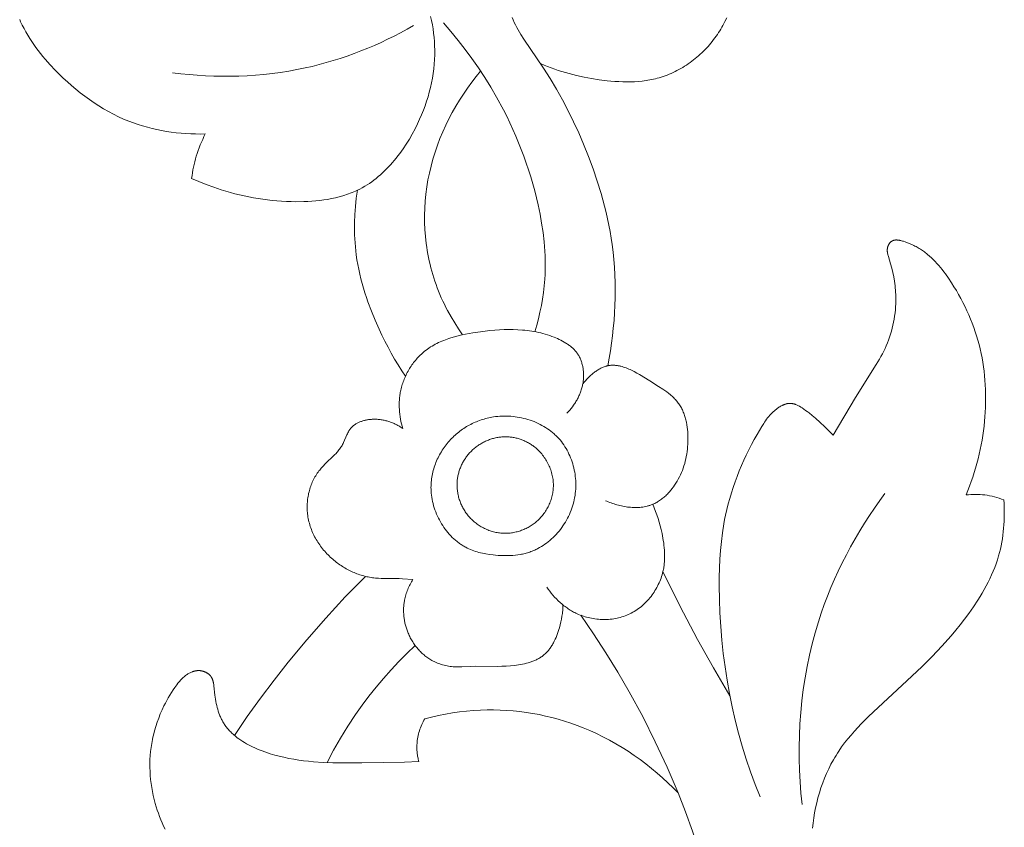
# Model space of a CAD drawing. Units: millimetres. Extents: x 5787 to 13714, y 5621 to 8839.
# Drawn here: x 12299 to 12343, y 6216 to 6253 of the extents above; entities that cross this region are included whole.
import ezdxf

# ---------------------------------------------------------------- set-up
doc = ezdxf.new("R2010")
doc.units = ezdxf.units.MM
doc.layers.get('0').update_dxf_attribs({"lineweight": 13})

# ---------------------------------------------------------------- blocks, each defined once
blk = doc.blocks.new('NPU.VRS-005_150_321')
for points in [[(15.044, -252.47), (15.069, -252.702), (15.101, -252.933), (15.139, -253.164), (15.184, -253.394), (15.235, -253.622), (15.293, -253.849), (15.357, -254.074), (15.428, -254.297), (15.506, -254.517), (15.59, -254.734), (15.681, -254.948), (15.779, -255.159), (15.883, -255.365), (15.994, -255.567), (16.052, -255.667), (16.112, -255.765), (16.173, -255.862), (16.236, -255.958), (16.366, -256.145), (16.502, -256.329), (16.643, -256.509), (16.79, -256.685), (16.941, -256.857), (17.096, -257.027), (17.254, -257.194), (17.581, -257.522), (19.547, -259.347), (20.01, -259.793), (20.463, -260.246), (20.903, -260.71), (21.329, -261.187), (21.535, -261.431), (21.737, -261.679), (21.934, -261.933), (22.126, -262.19), (22.339, -262.493), (22.544, -262.801), (22.642, -262.959), (22.737, -263.117), (22.829, -263.278), (22.918, -263.44), (23.003, -263.604), (23.084, -263.769), (23.161, -263.937), (23.234, -264.106), (23.303, -264.277), (23.366, -264.449), (23.425, -264.623), (23.479, -264.799), (23.521, -264.953), (23.56, -265.108), (23.594, -265.264), (23.624, -265.421), (23.651, -265.579), (23.674, -265.737), (23.694, -265.896), (23.709, -266.055), (23.722, -266.215), (23.731, -266.375), (23.736, -266.536), (23.739, -266.696), (23.738, -266.856), (23.733, -267.016), (23.726, -267.175), (23.716, -267.334)], [(11.063, -247.008), (10.873, -247.908), (10.661, -248.805), (10.429, -249.697), (10.175, -250.583), (9.901, -251.464), (9.606, -252.337), (9.291, -253.204), (8.955, -254.062), (8.457, -255.233), (7.921, -256.386), (7.348, -257.521), (6.739, -258.638), (6.222, -259.528), (5.682, -260.404), (5.12, -261.267), (4.537, -262.114)], [(-14.296, -252.426), (-14.364, -252.566), (-14.429, -252.708), (-14.49, -252.852), (-14.548, -252.996), (-14.603, -253.142), (-14.655, -253.289), (-14.702, -253.437), (-14.747, -253.587), (-14.794, -253.764), (-14.837, -253.942), (-14.874, -254.122), (-14.906, -254.303), (-14.933, -254.484), (-14.955, -254.666), (-14.971, -254.849), (-14.983, -255.032), (-14.988, -255.216), (-14.989, -255.399), (-14.984, -255.582), (-14.973, -255.764), (-14.957, -255.946), (-14.935, -256.128), (-14.907, -256.308), (-14.874, -256.487), (-14.853, -256.586), (-14.83, -256.684), (-14.779, -256.879), (-14.722, -257.072), (-14.659, -257.264), (-14.59, -257.453), (-14.515, -257.64), (-14.435, -257.824), (-14.349, -258.006), (-14.287, -258.131), (-14.222, -258.255), (-14.155, -258.376), (-14.084, -258.497), (-14.011, -258.615), (-13.935, -258.732), (-13.855, -258.847), (-13.772, -258.96), (-13.716, -259.031), (-13.659, -259.1), (-13.63, -259.134), (-13.6, -259.168), (-13.57, -259.2), (-13.539, -259.233), (-13.507, -259.264), (-13.474, -259.295), (-13.441, -259.324), (-13.407, -259.353), (-13.372, -259.381), (-13.336, -259.407), (-13.299, -259.432), (-13.28, -259.445), (-13.261, -259.457), (-13.232, -259.474), (-13.201, -259.491), (-13.17, -259.507), (-13.139, -259.522), (-13.107, -259.536), (-13.075, -259.549), (-13.058, -259.555), (-13.042, -259.561), (-13.025, -259.566), (-13.009, -259.571), (-12.992, -259.576), (-12.975, -259.581), (-12.958, -259.585), (-12.941, -259.589), (-12.924, -259.592), (-12.907, -259.595), (-12.89, -259.598), (-12.873, -259.6), (-12.856, -259.602), (-12.838, -259.604), (-12.821, -259.605), (-12.803, -259.606), (-12.786, -259.606), (-12.768, -259.606), (-12.751, -259.605), (-12.733, -259.604), (-12.716, -259.603), (-12.699, -259.601), (-12.682, -259.599), (-12.664, -259.596), (-12.647, -259.593), (-12.63, -259.59), (-12.613, -259.586), (-12.596, -259.582), (-12.579, -259.577), (-12.562, -259.572), (-12.546, -259.567), (-12.529, -259.561), (-12.513, -259.555), (-12.497, -259.549), (-12.481, -259.542), (-12.465, -259.535), (-12.449, -259.527), (-12.434, -259.52), (-12.418, -259.511), (-12.404, -259.503), (-12.389, -259.494), (-12.375, -259.485), (-12.36, -259.475), (-12.347, -259.466), (-12.333, -259.455), (-12.32, -259.445), (-12.307, -259.434), (-12.295, -259.423), (-12.283, -259.412), (-12.272, -259.4), (-12.26, -259.388), (-12.25, -259.376), (-12.243, -259.368), (-12.236, -259.359), (-12.23, -259.351), (-12.223, -259.342), (-12.217, -259.333), (-12.211, -259.324), (-12.205, -259.315), (-12.2, -259.306), (-12.194, -259.297), (-12.189, -259.288), (-12.184, -259.278), (-12.179, -259.269), (-12.17, -259.249), (-12.161, -259.23), (-12.153, -259.21), (-12.145, -259.189), (-12.138, -259.168), (-12.131, -259.147), (-12.125, -259.126), (-12.119, -259.104), (-12.114, -259.082), (-12.109, -259.06), (-12.1, -259.015), (-12.093, -258.97), (-12.086, -258.923), (-12.04, -258.494), (-12.013, -258.305), (-11.997, -258.212), (-11.979, -258.12), (-11.96, -258.03), (-11.938, -257.94), (-11.914, -257.852), (-11.888, -257.765), (-11.859, -257.68), (-11.828, -257.596), (-11.812, -257.555), (-11.795, -257.514), (-11.777, -257.474), (-11.758, -257.434), (-11.739, -257.395), (-11.719, -257.356), (-11.698, -257.317), (-11.677, -257.279), (-11.652, -257.238), (-11.627, -257.198), (-11.601, -257.158), (-11.574, -257.119), (-11.546, -257.08), (-11.517, -257.042), (-11.487, -257.005), (-11.456, -256.968), (-11.425, -256.931), (-11.393, -256.896), (-11.36, -256.86), (-11.326, -256.826), (-11.292, -256.791), (-11.257, -256.758), (-11.221, -256.725), (-11.184, -256.692), (-11.109, -256.629), (-11.031, -256.567), (-10.951, -256.508), (-10.868, -256.451), (-10.783, -256.395), (-10.696, -256.342), (-10.608, -256.29), (-10.517, -256.241), (-10.424, -256.193), (-10.33, -256.147), (-10.235, -256.103), (-10.138, -256.061), (-10.04, -256.02), (-9.941, -255.981), (-9.74, -255.908), (-9.536, -255.842), (-9.331, -255.782), (-9.125, -255.727), (-8.919, -255.679), (-8.692, -255.631), (-8.466, -255.589), (-8.242, -255.553), (-8.019, -255.523), (-7.797, -255.498), (-7.576, -255.477), (-7.136, -255.447), (-6.698, -255.43), (-5.385, -255.425), (-3.448, -255.456), (-2.802, -255.488)], [(15.98, -270.263), (15.886, -270.365), (15.789, -270.465), (15.592, -270.661), (15.388, -270.851), (15.181, -271.035), (15.036, -271.159), (14.887, -271.278), (14.81, -271.337), (14.732, -271.394), (14.652, -271.45), (14.57, -271.504), (14.51, -271.542), (14.448, -271.578), (14.417, -271.595), (14.385, -271.612), (14.354, -271.627), (14.322, -271.642), (14.29, -271.655), (14.273, -271.662), (14.257, -271.668), (14.241, -271.673), (14.225, -271.679), (14.208, -271.684), (14.192, -271.688), (14.176, -271.692), (14.159, -271.696), (14.143, -271.7), (14.126, -271.703), (14.109, -271.705), (14.093, -271.707), (14.076, -271.709), (14.06, -271.71), (14.04, -271.711), (14.02, -271.711), (14.001, -271.71), (13.981, -271.709), (13.962, -271.707), (13.942, -271.705), (13.922, -271.702), (13.903, -271.698), (13.883, -271.694), (13.864, -271.69), (13.844, -271.684), (13.825, -271.679), (13.805, -271.673), (13.786, -271.666), (13.767, -271.659), (13.747, -271.651), (13.728, -271.644), (13.709, -271.635), (13.69, -271.627), (13.671, -271.617), (13.634, -271.598), (13.597, -271.578), (13.561, -271.556), (13.525, -271.534), (13.49, -271.51), (13.455, -271.486), (13.423, -271.463), (13.391, -271.438), (13.361, -271.413), (13.33, -271.388), (13.301, -271.362), (13.272, -271.336), (13.243, -271.309), (13.215, -271.282), (13.161, -271.226), (13.109, -271.169), (13.059, -271.11), (13.011, -271.049), (12.964, -270.988), (12.919, -270.925), (12.875, -270.862), (12.832, -270.797), (12.749, -270.666), (12.536, -270.306), (12.406, -270.075), (12.281, -269.843), (12.161, -269.608), (12.044, -269.371), (11.933, -269.131), (11.826, -268.89), (11.724, -268.647), (11.627, -268.402), (11.535, -268.155), (11.449, -267.906), (11.368, -267.656), (11.293, -267.405), (11.223, -267.152), (11.16, -266.897), (11.103, -266.642), (11.063, -266.445), (11.027, -266.248), (10.964, -265.852), (10.914, -265.453), (10.876, -265.053), (10.848, -264.651), (10.83, -264.248), (10.82, -263.845), (10.817, -263.44), (10.825, -262.828), (10.847, -262.215), (10.884, -261.603), (10.935, -260.991), (11, -260.381), (11.08, -259.772), (11.174, -259.166), (11.282, -258.562), (11.405, -257.962), (11.542, -257.365), (11.694, -256.772), (11.86, -256.183), (12.041, -255.6), (12.237, -255.022), (12.447, -254.45), (12.671, -253.884)], [(18.33, -267.635), (18.089, -267.303), (17.853, -266.967), (17.624, -266.627), (17.401, -266.281), (17.185, -265.931), (16.976, -265.577), (16.774, -265.218), (16.58, -264.855), (16.393, -264.488), (16.213, -264.117), (16.042, -263.743), (15.879, -263.365), (15.724, -262.983), (15.577, -262.598), (15.44, -262.209), (15.311, -261.818), (15.161, -261.316), (15.026, -260.811), (14.905, -260.301), (14.798, -259.788), (14.706, -259.272), (14.627, -258.754), (14.562, -258.233), (14.511, -257.711), (14.474, -257.188), (14.449, -256.664), (14.438, -256.14), (14.44, -255.616), (14.455, -255.093), (14.483, -254.572), (14.522, -254.052), (14.575, -253.534)], [(-2.532, -257.422), (-2.222, -257.502), (-1.909, -257.573), (-1.595, -257.636), (-1.278, -257.691), (-0.961, -257.736), (-0.641, -257.773), (-0.321, -257.8), (0, -257.818), (0.296, -257.827), (0.593, -257.827), (0.889, -257.82), (1.185, -257.804), (1.481, -257.781), (1.777, -257.75), (2.071, -257.711), (2.365, -257.664), (2.657, -257.61), (2.948, -257.548), (3.237, -257.478), (3.524, -257.401), (3.81, -257.316), (4.092, -257.223), (4.373, -257.124), (4.65, -257.016), (4.954, -256.889), (5.254, -256.753), (5.549, -256.608), (5.841, -256.455), (6.128, -256.294), (6.411, -256.125), (6.689, -255.949), (6.962, -255.765), (7.231, -255.574), (7.494, -255.377), (7.751, -255.173), (8.004, -254.962), (8.25, -254.745), (8.491, -254.523), (8.726, -254.295), (8.955, -254.062)], [(-2.961, -260.74), (-3.336, -260.383), (-3.702, -260.016), (-4.058, -259.639), (-4.403, -259.252), (-4.738, -258.855), (-5.061, -258.449), (-5.373, -258.035), (-5.673, -257.612), (-6.022, -257.085), (-6.353, -256.547), (-6.665, -255.998), (-6.958, -255.439)], [(-2.802, -255.488), (-2.814, -255.538), (-2.825, -255.587), (-2.836, -255.637), (-2.845, -255.687), (-2.854, -255.737), (-2.861, -255.788), (-2.868, -255.838), (-2.873, -255.889), (-2.878, -255.94), (-2.882, -255.991), (-2.884, -256.042), (-2.886, -256.093), (-2.886, -256.144), (-2.886, -256.195), (-2.884, -256.246), (-2.881, -256.297), (-2.875, -256.37), (-2.867, -256.444), (-2.856, -256.518), (-2.843, -256.591), (-2.828, -256.664), (-2.81, -256.736), (-2.791, -256.808), (-2.77, -256.879), (-2.746, -256.95), (-2.721, -257.02), (-2.694, -257.089), (-2.665, -257.157), (-2.634, -257.225), (-2.602, -257.292), (-2.568, -257.357), (-2.532, -257.422)], [(-5.217, -263.874), (-6.131, -262.94), (-7.02, -261.98), (-7.882, -260.996), (-8.716, -259.989), (-9.353, -259.179), (-9.973, -258.356), (-10.575, -257.519), (-11.158, -256.669)], [(11.303, -258.455), (10.553, -259.73), (9.832, -261.021), (9.029, -262.545), (8.266, -264.089)], [(-3.071, -263.733), (-3.104, -263.679), (-3.136, -263.625), (-3.167, -263.569), (-3.196, -263.513), (-3.224, -263.457), (-3.252, -263.399), (-3.277, -263.341), (-3.302, -263.283), (-3.325, -263.224), (-3.347, -263.164), (-3.367, -263.104), (-3.386, -263.043), (-3.403, -262.982), (-3.419, -262.921), (-3.433, -262.859), (-3.446, -262.797), (-3.454, -262.751), (-3.462, -262.704), (-3.468, -262.657), (-3.474, -262.61), (-3.479, -262.563), (-3.483, -262.515), (-3.486, -262.468), (-3.488, -262.421), (-3.489, -262.373), (-3.489, -262.326), (-3.489, -262.278), (-3.487, -262.231), (-3.485, -262.183), (-3.482, -262.136), (-3.478, -262.088), (-3.473, -262.041), (-3.467, -261.993), (-3.461, -261.946), (-3.453, -261.899), (-3.445, -261.852), (-3.436, -261.805), (-3.426, -261.758), (-3.415, -261.711), (-3.403, -261.665), (-3.391, -261.618), (-3.377, -261.572), (-3.363, -261.526), (-3.348, -261.48), (-3.332, -261.435), (-3.315, -261.39), (-3.298, -261.345), (-3.279, -261.3), (-3.257, -261.249), (-3.234, -261.198), (-3.209, -261.147), (-3.184, -261.097), (-3.158, -261.048), (-3.13, -260.999), (-3.102, -260.95), (-3.072, -260.902), (-3.042, -260.855), (-3.01, -260.809), (-2.978, -260.763), (-2.944, -260.718), (-2.91, -260.673), (-2.875, -260.63), (-2.839, -260.587), (-2.802, -260.545), (-2.764, -260.504), (-2.726, -260.464), (-2.686, -260.425), (-2.646, -260.386), (-2.605, -260.349), (-2.563, -260.313), (-2.52, -260.277), (-2.477, -260.243), (-2.433, -260.21), (-2.388, -260.178), (-2.343, -260.147), (-2.296, -260.117), (-2.249, -260.089), (-2.202, -260.061), (-2.153, -260.035), (-2.104, -260.011), (-2.043, -259.982), (-1.98, -259.955), (-1.916, -259.93), (-1.852, -259.907), (-1.787, -259.886), (-1.721, -259.866), (-1.655, -259.849), (-1.588, -259.833), (-1.521, -259.82), (-1.453, -259.808), (-1.385, -259.798), (-1.317, -259.789), (-1.249, -259.782), (-1.18, -259.777), (-1.112, -259.773), (-1.044, -259.771), (-0.943, -259.771), (-0.843, -259.773), (-0.443, -259.795), (-0.243, -259.803), (0.769, -259.798), (0.961, -259.802), (1.155, -259.811), (1.349, -259.824), (1.545, -259.844), (1.723, -259.868), (1.811, -259.882), (1.9, -259.899), (1.987, -259.917), (2.075, -259.938), (2.161, -259.961), (2.246, -259.987), (2.288, -260), (2.329, -260.015), (2.37, -260.03), (2.411, -260.046), (2.451, -260.063), (2.491, -260.08), (2.53, -260.098), (2.569, -260.117), (2.607, -260.137), (2.645, -260.158), (2.682, -260.18), (2.718, -260.202), (2.753, -260.226), (2.788, -260.25), (2.822, -260.275), (2.855, -260.302), (2.889, -260.33), (2.922, -260.359), (2.954, -260.39), (2.985, -260.421), (3.015, -260.453), (3.045, -260.486), (3.074, -260.52), (3.102, -260.555), (3.129, -260.591), (3.155, -260.627), (3.181, -260.664), (3.206, -260.702), (3.23, -260.74), (3.254, -260.779), (3.277, -260.819), (3.299, -260.859), (3.341, -260.941), (3.381, -261.025), (3.419, -261.11), (3.454, -261.197), (3.487, -261.284), (3.517, -261.372), (3.546, -261.461), (3.573, -261.549), (3.608, -261.678), (3.64, -261.807), (3.667, -261.935), (3.69, -262.064), (3.699, -262.129), (3.708, -262.193), (3.715, -262.258), (3.722, -262.322), (3.727, -262.387), (3.73, -262.452), (3.733, -262.517), (3.734, -262.582)], [(2.998, -263.391), (3.064, -263.297), (3.133, -263.205), (3.204, -263.114), (3.279, -263.026), (3.356, -262.939), (3.435, -262.855), (3.518, -262.773), (3.603, -262.694), (3.691, -262.618), (3.736, -262.581), (3.781, -262.545), (3.827, -262.51), (3.874, -262.475), (3.922, -262.442), (3.97, -262.409), (4.018, -262.377), (4.068, -262.346), (4.118, -262.316), (4.168, -262.287), (4.219, -262.259), (4.271, -262.232), (4.323, -262.206), (4.376, -262.182), (4.446, -262.151), (4.517, -262.122), (4.589, -262.095), (4.661, -262.07), (4.734, -262.047), (4.808, -262.025), (4.883, -262.006), (4.958, -261.989), (5.034, -261.973), (5.11, -261.96), (5.186, -261.948), (5.263, -261.938), (5.34, -261.931), (5.417, -261.925), (5.494, -261.921), (5.572, -261.92), (5.649, -261.92), (5.726, -261.923), (5.803, -261.927), (5.88, -261.934), (5.957, -261.942), (6.033, -261.953), (6.109, -261.966), (6.184, -261.981), (6.259, -261.998), (6.334, -262.017), (6.407, -262.038), (6.48, -262.062), (6.553, -262.087), (6.624, -262.115), (6.694, -262.145), (6.764, -262.177), (6.833, -262.212), (6.902, -262.249), (6.969, -262.289), (7.036, -262.33), (7.101, -262.374), (7.164, -262.419), (7.227, -262.467), (7.288, -262.516), (7.348, -262.567), (7.406, -262.62), (7.463, -262.674), (7.519, -262.73), (7.572, -262.788), (7.625, -262.847), (7.676, -262.907), (7.725, -262.969), (7.773, -263.032), (7.819, -263.097), (7.863, -263.162), (7.905, -263.229), (7.946, -263.296), (7.985, -263.365), (8.022, -263.434), (8.057, -263.504), (8.09, -263.575), (8.122, -263.647), (8.151, -263.719), (8.178, -263.792), (8.203, -263.866), (8.226, -263.94), (8.247, -264.014), (8.266, -264.089), (8.278, -264.142), (8.289, -264.196), (8.299, -264.249), (8.307, -264.303), (8.315, -264.357), (8.322, -264.411), (8.328, -264.465), (8.333, -264.519), (8.339, -264.627), (8.343, -264.736), (8.343, -264.845), (8.34, -264.954), (8.334, -265.063), (8.325, -265.171), (8.313, -265.28), (8.299, -265.389), (8.283, -265.497), (8.265, -265.605), (8.224, -265.82), (8.186, -265.99), (8.145, -266.159), (8.099, -266.327), (8.049, -266.493), (7.995, -266.657), (7.935, -266.819), (7.871, -266.979), (7.801, -267.137)], [(-3.529, -270.575), (-3.602, -270.624), (-3.639, -270.647), (-3.677, -270.67), (-3.715, -270.692), (-3.753, -270.714), (-3.792, -270.735), (-3.831, -270.755), (-3.871, -270.774), (-3.911, -270.793), (-3.951, -270.811), (-3.992, -270.828), (-4.033, -270.845), (-4.075, -270.86), (-4.117, -270.875), (-4.159, -270.889), (-4.201, -270.903), (-4.244, -270.915), (-4.287, -270.926), (-4.33, -270.937), (-4.374, -270.947), (-4.418, -270.956), (-4.462, -270.964), (-4.507, -270.971), (-4.551, -270.977), (-4.596, -270.982), (-4.641, -270.986), (-4.687, -270.989), (-4.732, -270.991), (-4.778, -270.992), (-4.824, -270.992), (-4.87, -270.991), (-4.906, -270.989), (-4.942, -270.987), (-4.978, -270.984), (-5.014, -270.981), (-5.05, -270.976), (-5.086, -270.972), (-5.122, -270.966), (-5.157, -270.96), (-5.193, -270.953), (-5.228, -270.945), (-5.263, -270.937), (-5.298, -270.928), (-5.332, -270.918), (-5.366, -270.907), (-5.4, -270.896), (-5.433, -270.884), (-5.466, -270.871), (-5.498, -270.858), (-5.53, -270.843), (-5.561, -270.828), (-5.592, -270.813), (-5.622, -270.796), (-5.651, -270.779), (-5.68, -270.76), (-5.708, -270.741), (-5.735, -270.722), (-5.761, -270.701), (-5.774, -270.69), (-5.786, -270.679), (-5.799, -270.668), (-5.811, -270.657), (-5.823, -270.646), (-5.835, -270.634), (-5.846, -270.622), (-5.857, -270.61), (-5.868, -270.598), (-5.879, -270.585), (-5.895, -270.566), (-5.91, -270.546), (-5.925, -270.525), (-5.939, -270.505), (-5.953, -270.483), (-5.966, -270.462), (-5.979, -270.44), (-5.991, -270.418), (-6.015, -270.372), (-6.038, -270.326), (-6.06, -270.279), (-6.206, -269.94), (-6.229, -269.893), (-6.253, -269.847), (-6.278, -269.803), (-6.304, -269.76), (-6.331, -269.719), (-6.359, -269.677), (-6.388, -269.637), (-6.418, -269.598), (-6.449, -269.559), (-6.482, -269.521), (-6.514, -269.483), (-6.548, -269.446), (-6.617, -269.373), (-7.053, -268.951), (-7.124, -268.879), (-7.193, -268.805), (-7.227, -268.768), (-7.26, -268.73), (-7.293, -268.691), (-7.324, -268.651), (-7.364, -268.599), (-7.402, -268.546), (-7.439, -268.491), (-7.474, -268.435), (-7.507, -268.379), (-7.539, -268.321), (-7.57, -268.262), (-7.599, -268.203), (-7.626, -268.142), (-7.652, -268.081), (-7.677, -268.019), (-7.7, -267.957), (-7.721, -267.893), (-7.741, -267.829), (-7.76, -267.765), (-7.776, -267.7), (-7.792, -267.635), (-7.805, -267.569), (-7.818, -267.503), (-7.828, -267.436), (-7.837, -267.37), (-7.845, -267.303), (-7.851, -267.236), (-7.855, -267.169), (-7.858, -267.101), (-7.859, -267.034), (-7.859, -266.967), (-7.857, -266.9), (-7.854, -266.833), (-7.849, -266.767), (-7.842, -266.7), (-7.834, -266.634), (-7.823, -266.562), (-7.81, -266.49), (-7.795, -266.419), (-7.779, -266.348), (-7.761, -266.277), (-7.741, -266.207), (-7.719, -266.138), (-7.695, -266.069), (-7.67, -266.001), (-7.644, -265.934), (-7.615, -265.867), (-7.585, -265.801), (-7.554, -265.735), (-7.52, -265.67), (-7.486, -265.606), (-7.45, -265.543), (-7.412, -265.48), (-7.374, -265.418), (-7.333, -265.357), (-7.292, -265.297), (-7.249, -265.238), (-7.205, -265.179), (-7.16, -265.122), (-7.113, -265.065), (-7.065, -265.01), (-7.016, -264.955), (-6.966, -264.901), (-6.915, -264.848), (-6.863, -264.797), (-6.81, -264.746), (-6.756, -264.696), (-6.7, -264.648), (-6.649, -264.604), (-6.596, -264.561), (-6.543, -264.52), (-6.488, -264.479), (-6.434, -264.439), (-6.378, -264.4), (-6.322, -264.362), (-6.265, -264.326), (-6.208, -264.29), (-6.15, -264.255), (-6.091, -264.222), (-6.032, -264.189), (-5.972, -264.158), (-5.912, -264.128), (-5.851, -264.099), (-5.79, -264.071), (-5.729, -264.045), (-5.667, -264.019), (-5.604, -263.995), (-5.541, -263.972), (-5.478, -263.95), (-5.415, -263.929), (-5.351, -263.91), (-5.287, -263.892), (-5.222, -263.875), (-5.158, -263.86), (-5.093, -263.846), (-5.028, -263.833), (-4.963, -263.822), (-4.897, -263.811), (-4.832, -263.803), (-4.766, -263.795), (-4.7, -263.789), (-4.633, -263.785), (-4.499, -263.778), (-4.366, -263.776), (-3.695, -263.775), (-3.539, -263.768), (-3.071, -263.733)], [(5.665, -267.301), (5.727, -267.274), (5.79, -267.248), (5.853, -267.223), (5.917, -267.199), (5.982, -267.176), (6.048, -267.154), (6.115, -267.133), (6.182, -267.114), (6.249, -267.095), (6.317, -267.079), (6.386, -267.063), (6.455, -267.049), (6.524, -267.036), (6.593, -267.025), (6.662, -267.015), (6.732, -267.007), (6.801, -267.001), (6.871, -266.996), (6.94, -266.993), (7.009, -266.992), (7.078, -266.993), (7.146, -266.995), (7.215, -267), (7.282, -267.007), (7.35, -267.015), (7.416, -267.026), (7.482, -267.039), (7.548, -267.054), (7.58, -267.062), (7.612, -267.071), (7.644, -267.081), (7.676, -267.091), (7.707, -267.101), (7.739, -267.113), (7.77, -267.124), (7.801, -267.137), (7.847, -267.157), (7.893, -267.178), (7.938, -267.201), (7.982, -267.225), (8.026, -267.25), (8.07, -267.277), (8.112, -267.305), (8.154, -267.334), (8.196, -267.364), (8.236, -267.395), (8.277, -267.427), (8.316, -267.46), (8.355, -267.494), (8.393, -267.529), (8.431, -267.565), (8.467, -267.602), (8.504, -267.639), (8.539, -267.678), (8.574, -267.717), (8.608, -267.757), (8.641, -267.797), (8.674, -267.838), (8.737, -267.922), (8.797, -268.008), (8.855, -268.096), (8.909, -268.186), (8.96, -268.276), (9.012, -268.375), (9.06, -268.474), (9.105, -268.575), (9.147, -268.676), (9.185, -268.779), (9.219, -268.882), (9.251, -268.987), (9.279, -269.092), (9.304, -269.199), (9.326, -269.306), (9.345, -269.414), (9.361, -269.523), (9.375, -269.633), (9.385, -269.744), (9.392, -269.856), (9.397, -269.968), (9.399, -270.079), (9.398, -270.19), (9.394, -270.302), (9.388, -270.414), (9.378, -270.525), (9.365, -270.635), (9.348, -270.745), (9.328, -270.853), (9.317, -270.907), (9.304, -270.96), (9.291, -271.013), (9.276, -271.065), (9.261, -271.117), (9.245, -271.168), (9.227, -271.218), (9.209, -271.268), (9.189, -271.317), (9.169, -271.366), (9.147, -271.413), (9.124, -271.46), (9.101, -271.506), (9.075, -271.552), (9.049, -271.596), (9.022, -271.639), (8.993, -271.682), (8.963, -271.724), (8.932, -271.765), (8.899, -271.805), (8.866, -271.844), (8.832, -271.883), (8.796, -271.921), (8.76, -271.957), (8.722, -271.994), (8.684, -272.029), (8.645, -272.064), (8.605, -272.099), (8.522, -272.166), (8.437, -272.232), (8.349, -272.296), (8.258, -272.358), (8.07, -272.481), (7.678, -272.724), (7.201, -273.014), (7.081, -273.083), (6.96, -273.148), (6.839, -273.209), (6.779, -273.238), (6.719, -273.265), (6.658, -273.291), (6.598, -273.314), (6.537, -273.337), (6.477, -273.357), (6.417, -273.375), (6.357, -273.392), (6.327, -273.399), (6.296, -273.406), (6.266, -273.412), (6.236, -273.417), (6.206, -273.422), (6.176, -273.426), (6.147, -273.43), (6.117, -273.433), (6.087, -273.435), (6.057, -273.437), (6.027, -273.438), (5.997, -273.438), (5.968, -273.438), (5.938, -273.437), (5.908, -273.435), (5.879, -273.432), (5.849, -273.428), (5.82, -273.424), (5.79, -273.419), (5.761, -273.413), (5.741, -273.409), (5.721, -273.404), (5.701, -273.398), (5.681, -273.393), (5.641, -273.38), (5.602, -273.367), (5.562, -273.351), (5.523, -273.335), (5.484, -273.317), (5.445, -273.298), (5.406, -273.278), (5.368, -273.257), (5.33, -273.234), (5.293, -273.211), (5.255, -273.186), (5.218, -273.161), (5.182, -273.135), (5.145, -273.108), (5.11, -273.08), (5.074, -273.051), (5.039, -273.022), (5.005, -272.992), (4.937, -272.93), (4.872, -272.866), (4.809, -272.801), (4.749, -272.734), (4.691, -272.667), (4.636, -272.599)], [(22.011, -267.563), (22.091, -267.762), (22.168, -267.963), (22.241, -268.165), (22.31, -268.369), (22.376, -268.574), (22.438, -268.781), (22.496, -268.989), (22.55, -269.197), (22.6, -269.407), (22.647, -269.618), (22.689, -269.83), (22.728, -270.043), (22.763, -270.256), (22.793, -270.47), (22.82, -270.685), (22.843, -270.9), (22.86, -271.106), (22.874, -271.313), (22.885, -271.519), (22.891, -271.726), (22.893, -271.932), (22.892, -272.139), (22.886, -272.345), (22.877, -272.551), (22.863, -272.757), (22.845, -272.962), (22.823, -273.166), (22.796, -273.37), (22.765, -273.573), (22.729, -273.775), (22.69, -273.976), (22.645, -274.176), (22.596, -274.373), (22.543, -274.569), (22.485, -274.764), (22.422, -274.958), (22.356, -275.15), (22.285, -275.341), (22.209, -275.53), (22.13, -275.718), (22.046, -275.905), (21.958, -276.09), (21.866, -276.274), (21.77, -276.456), (21.669, -276.637), (21.565, -276.816), (21.457, -276.994), (21.345, -277.17), (21.209, -277.375), (21.067, -277.575), (20.994, -277.674), (20.919, -277.77), (20.843, -277.865), (20.765, -277.958), (20.685, -278.049), (20.603, -278.137), (20.52, -278.222), (20.434, -278.305), (20.347, -278.384), (20.258, -278.46), (20.213, -278.497), (20.167, -278.533), (20.121, -278.568), (20.074, -278.602), (20.028, -278.634), (19.981, -278.665), (19.933, -278.696), (19.885, -278.725), (19.836, -278.754), (19.787, -278.782), (19.737, -278.809), (19.685, -278.835), (19.633, -278.861), (19.58, -278.886), (19.472, -278.934), (19.358, -278.98), (19.24, -279.023), (19.162, -279.05), (19.122, -279.062), (19.083, -279.074), (19.043, -279.084), (19.003, -279.093), (18.984, -279.097), (18.964, -279.101), (18.945, -279.104), (18.925, -279.107), (18.906, -279.109), (18.887, -279.11), (18.868, -279.111), (18.849, -279.112), (18.83, -279.112), (18.821, -279.111), (18.812, -279.111), (18.803, -279.11), (18.793, -279.109), (18.784, -279.108), (18.775, -279.107), (18.767, -279.105), (18.758, -279.104), (18.749, -279.102), (18.74, -279.1), (18.732, -279.098), (18.723, -279.095), (18.715, -279.093), (18.706, -279.09), (18.698, -279.087), (18.69, -279.084), (18.681, -279.08), (18.673, -279.077), (18.665, -279.073), (18.658, -279.069), (18.65, -279.064), (18.642, -279.06), (18.633, -279.054), (18.625, -279.048), (18.617, -279.042), (18.609, -279.036), (18.601, -279.029), (18.593, -279.022), (18.585, -279.015), (18.577, -279.008), (18.57, -279), (18.563, -278.993), (18.556, -278.985), (18.549, -278.976), (18.542, -278.968), (18.535, -278.959), (18.529, -278.951), (18.523, -278.942), (18.517, -278.933), (18.511, -278.923), (18.505, -278.914), (18.499, -278.905), (18.494, -278.895), (18.489, -278.885), (18.484, -278.875), (18.479, -278.865), (18.475, -278.855), (18.471, -278.845), (18.467, -278.835), (18.463, -278.825), (18.459, -278.815), (18.456, -278.805), (18.453, -278.794), (18.45, -278.784), (18.448, -278.775), (18.446, -278.767), (18.444, -278.758), (18.442, -278.75), (18.44, -278.741), (18.439, -278.732), (18.437, -278.715), (18.435, -278.698), (18.434, -278.681), (18.433, -278.663), (18.433, -278.646), (18.433, -278.629), (18.434, -278.611), (18.435, -278.594), (18.437, -278.577), (18.439, -278.559), (18.442, -278.542), (18.444, -278.525), (18.448, -278.507), (18.455, -278.472), (18.463, -278.438), (18.473, -278.403), (18.483, -278.368), (18.586, -278.03), (18.64, -277.832), (18.686, -277.634), (18.727, -277.437), (18.76, -277.239), (18.774, -277.14), (18.786, -277.041), (18.796, -276.942), (18.805, -276.843), (18.812, -276.743), (18.817, -276.643), (18.821, -276.504), (18.821, -276.365), (18.818, -276.225), (18.811, -276.085), (18.8, -275.945), (18.786, -275.805), (18.768, -275.665), (18.747, -275.526), (18.722, -275.388), (18.693, -275.25), (18.661, -275.113), (18.625, -274.977), (18.586, -274.842), (18.542, -274.709), (18.495, -274.577), (18.445, -274.447), (18.391, -274.321), (18.334, -274.196), (18.274, -274.073), (18.211, -273.951), (18.145, -273.831), (18.078, -273.711), (17.937, -273.475), (16.991, -271.981), (15.98, -270.263)], [(23.716, -267.334), (23.612, -267.375), (23.507, -267.412), (23.4, -267.446), (23.292, -267.476), (23.184, -267.503), (23.074, -267.527), (22.964, -267.547), (22.853, -267.563), (22.748, -267.574), (22.643, -267.582), (22.537, -267.587), (22.431, -267.589), (22.326, -267.587), (22.221, -267.582), (22.115, -267.574), (22.011, -267.563)], [(3.913, -271.268), (3.978, -271.337), (4.042, -271.407), (4.104, -271.48), (4.163, -271.555), (4.219, -271.632), (4.247, -271.671), (4.274, -271.711), (4.3, -271.751), (4.325, -271.792), (4.349, -271.833), (4.373, -271.875), (4.396, -271.917), (4.418, -271.96), (4.44, -272.003), (4.46, -272.046), (4.48, -272.09), (4.499, -272.135), (4.517, -272.179), (4.534, -272.224), (4.55, -272.27), (4.565, -272.316), (4.58, -272.362), (4.593, -272.409), (4.605, -272.456), (4.616, -272.503), (4.627, -272.551), (4.636, -272.599), (4.643, -272.642), (4.649, -272.686), (4.655, -272.73), (4.66, -272.774), (4.663, -272.818), (4.666, -272.862), (4.668, -272.907), (4.669, -272.951), (4.67, -272.996), (4.669, -273.04), (4.667, -273.084), (4.664, -273.129), (4.661, -273.173), (4.656, -273.217), (4.651, -273.26), (4.644, -273.304), (4.637, -273.347), (4.628, -273.39), (4.619, -273.433), (4.608, -273.475), (4.597, -273.517), (4.585, -273.558), (4.571, -273.599), (4.557, -273.64), (4.541, -273.68), (4.525, -273.719), (4.507, -273.758), (4.489, -273.796), (4.469, -273.834), (4.448, -273.871), (4.427, -273.907), (4.404, -273.943), (4.381, -273.976), (4.357, -274.009), (4.332, -274.041), (4.306, -274.072), (4.279, -274.103), (4.252, -274.133), (4.223, -274.162), (4.194, -274.191), (4.164, -274.219), (4.133, -274.246), (4.102, -274.273), (4.07, -274.299), (4.037, -274.324), (4.004, -274.349), (3.97, -274.374), (3.936, -274.397), (3.901, -274.42), (3.865, -274.443), (3.793, -274.487), (3.719, -274.528), (3.643, -274.568), (3.567, -274.605), (3.489, -274.641), (3.411, -274.675), (3.333, -274.707), (3.232, -274.745), (3.132, -274.781), (3.031, -274.814), (2.93, -274.845), (2.828, -274.874), (2.727, -274.9), (2.625, -274.924), (2.522, -274.946), (2.42, -274.965), (2.317, -274.983), (2.213, -274.998), (2.11, -275.012), (2.006, -275.023), (1.902, -275.033), (1.694, -275.047), (1.484, -275.054), (1.274, -275.055), (1.063, -275.05), (0.852, -275.04), (0.639, -275.025), (0.427, -275.006), (0, -274.956), (-0.344, -274.906), (-0.515, -274.878), (-0.686, -274.846), (-0.856, -274.81), (-1.023, -274.771), (-1.189, -274.727), (-1.353, -274.678), (-1.434, -274.652), (-1.514, -274.624), (-1.594, -274.595), (-1.672, -274.565), (-1.75, -274.533), (-1.827, -274.5), (-1.903, -274.465), (-1.978, -274.428), (-2.052, -274.389), (-2.125, -274.349), (-2.197, -274.307), (-2.268, -274.264), (-2.338, -274.218), (-2.406, -274.17), (-2.473, -274.12), (-2.539, -274.069), (-2.588, -274.028), (-2.637, -273.985), (-2.685, -273.942), (-2.732, -273.897), (-2.778, -273.851), (-2.823, -273.805), (-2.868, -273.757), (-2.911, -273.708), (-2.954, -273.658), (-2.995, -273.607), (-3.035, -273.555), (-3.075, -273.502), (-3.113, -273.449), (-3.15, -273.395), (-3.187, -273.339), (-3.222, -273.283), (-3.256, -273.227), (-3.289, -273.169), (-3.32, -273.111), (-3.351, -273.053), (-3.38, -272.993), (-3.408, -272.933), (-3.435, -272.873), (-3.46, -272.812), (-3.485, -272.751), (-3.508, -272.689), (-3.529, -272.626), (-3.549, -272.564), (-3.568, -272.501), (-3.586, -272.437), (-3.602, -272.374), (-3.617, -272.31), (-3.628, -272.256), (-3.638, -272.201), (-3.647, -272.147), (-3.655, -272.093), (-3.663, -272.038), (-3.669, -271.983), (-3.679, -271.874), (-3.685, -271.764), (-3.687, -271.654), (-3.686, -271.544), (-3.681, -271.435), (-3.673, -271.325), (-3.661, -271.216), (-3.647, -271.107), (-3.629, -270.999), (-3.608, -270.892), (-3.585, -270.785), (-3.558, -270.68), (-3.529, -270.575)], [(-5.584, -281.364), (-5.634, -281), (-5.673, -280.635), (-5.699, -280.269), (-5.713, -279.901), (-5.715, -279.717), (-5.714, -279.533), (-5.709, -279.35), (-5.701, -279.166), (-5.689, -278.983), (-5.674, -278.8), (-5.655, -278.617), (-5.633, -278.435), (-5.601, -278.218), (-5.564, -278.001), (-5.522, -277.785), (-5.476, -277.57), (-5.424, -277.356), (-5.368, -277.143), (-5.308, -276.931), (-5.244, -276.72), (-5.176, -276.51), (-5.104, -276.302), (-4.949, -275.888), (-4.782, -275.479), (-4.603, -275.075), (-4.472, -274.797), (-4.336, -274.522), (-4.195, -274.249), (-4.048, -273.98), (-3.896, -273.713), (-3.739, -273.45), (-3.576, -273.191), (-3.407, -272.935)], [(5.761, -273.413), (5.825, -273.751), (5.883, -274.09), (5.934, -274.431), (5.979, -274.773), (6.016, -275.116), (6.048, -275.46), (6.072, -275.805), (6.089, -276.15), (6.099, -276.496), (6.102, -276.841), (6.098, -277.186), (6.086, -277.532), (6.066, -277.876), (6.039, -278.22), (6.004, -278.563), (5.961, -278.905), (5.918, -279.197), (5.869, -279.489), (5.815, -279.78), (5.755, -280.069), (5.69, -280.358), (5.619, -280.645), (5.464, -281.216), (5.29, -281.781), (5.099, -282.341), (4.892, -282.896), (4.67, -283.444), (4.448, -283.957), (4.213, -284.464), (3.966, -284.964), (3.707, -285.458), (3.434, -285.946), (3.149, -286.426), (2.851, -286.9), (1.964, -288.201), (1.829, -288.414), (1.764, -288.522), (1.701, -288.63), (1.641, -288.74), (1.583, -288.851), (1.529, -288.964), (1.477, -289.078), (1.429, -289.194)], [(-0.812, -274.819), (-0.996, -275.083), (-1.171, -275.353), (-1.338, -275.629), (-1.495, -275.91), (-1.569, -276.053), (-1.642, -276.197), (-1.712, -276.343), (-1.779, -276.489), (-1.843, -276.637), (-1.905, -276.786), (-1.964, -276.937), (-2.02, -277.088), (-2.072, -277.239), (-2.122, -277.39), (-2.168, -277.542), (-2.212, -277.696), (-2.253, -277.85), (-2.292, -278.005), (-2.327, -278.16), (-2.36, -278.317), (-2.39, -278.474), (-2.417, -278.632), (-2.441, -278.79), (-2.463, -278.949), (-2.498, -279.268), (-2.521, -279.588), (-2.534, -279.909), (-2.536, -280.23), (-2.527, -280.552), (-2.508, -280.873), (-2.477, -281.193), (-2.436, -281.512), (-2.384, -281.829), (-2.321, -282.144), (-2.246, -282.462), (-2.16, -282.778), (-2.064, -283.091), (-1.958, -283.4), (-1.842, -283.705), (-1.716, -284.007), (-1.581, -284.305), (-1.437, -284.598), (-1.284, -284.887), (-1.123, -285.171), (-0.955, -285.45), (-0.778, -285.723), (-0.594, -285.992), (-0.403, -286.254), (-0.205, -286.511), (0, -286.761)], [(-1.687, -288.943), (-1.347, -288.553), (-1.018, -288.154), (-0.699, -287.746), (-0.392, -287.329), (-0.096, -286.904), (0.189, -286.471), (0.461, -286.031), (0.722, -285.583), (1.034, -285.006), (1.183, -284.713), (1.326, -284.418), (1.464, -284.12), (1.597, -283.82), (1.724, -283.518), (1.846, -283.213), (1.962, -282.906), (2.072, -282.597), (2.176, -282.286), (2.275, -281.972), (2.367, -281.657), (2.454, -281.341), (2.534, -281.022), (2.608, -280.702), (2.694, -280.286), (2.768, -279.869), (2.83, -279.45), (2.878, -279.029), (2.896, -278.818), (2.91, -278.607), (2.921, -278.396), (2.927, -278.185), (2.93, -277.974), (2.927, -277.763), (2.921, -277.552), (2.909, -277.342), (2.884, -277.039), (2.85, -276.737), (2.806, -276.436), (2.754, -276.137), (2.692, -275.839), (2.623, -275.543), (2.545, -275.249), (2.46, -274.958)], [(-13.095, -281.902), (-12.766, -281.758), (-12.431, -281.623), (-12.093, -281.498), (-11.752, -281.384), (-11.547, -281.321), (-11.341, -281.262), (-11.135, -281.206), (-10.927, -281.155), (-10.719, -281.107), (-10.509, -281.063), (-10.299, -281.023), (-10.088, -280.987), (-9.875, -280.955), (-9.662, -280.927), (-9.449, -280.903), (-9.234, -280.883), (-9.019, -280.867), (-8.802, -280.856), (-8.585, -280.848), (-8.368, -280.845), (-8.007, -280.849), (-7.826, -280.856), (-7.646, -280.867), (-7.466, -280.882), (-7.287, -280.9), (-7.108, -280.923), (-6.931, -280.951), (-6.755, -280.983), (-6.581, -281.02), (-6.409, -281.063), (-6.239, -281.111), (-6.155, -281.137), (-6.071, -281.165), (-5.988, -281.194), (-5.906, -281.225), (-5.824, -281.257), (-5.744, -281.291), (-5.664, -281.326), (-5.584, -281.364), (-5.472, -281.42), (-5.361, -281.479), (-5.252, -281.542), (-5.145, -281.608), (-5.039, -281.677), (-4.936, -281.749), (-4.834, -281.824), (-4.733, -281.902), (-4.635, -281.983), (-4.538, -282.066), (-4.443, -282.152), (-4.349, -282.24), (-4.258, -282.33), (-4.168, -282.423), (-4.08, -282.518), (-3.993, -282.615), (-3.909, -282.714), (-3.826, -282.815), (-3.745, -282.918), (-3.666, -283.023), (-3.588, -283.129), (-3.513, -283.237), (-3.367, -283.456), (-3.228, -283.681), (-3.096, -283.91), (-2.972, -284.143), (-2.855, -284.379), (-2.763, -284.579), (-2.676, -284.781), (-2.594, -284.984), (-2.518, -285.188), (-2.447, -285.393), (-2.382, -285.6), (-2.323, -285.807), (-2.27, -286.016), (-2.223, -286.226), (-2.183, -286.436), (-2.148, -286.647), (-2.121, -286.859), (-2.099, -287.071), (-2.085, -287.284), (-2.077, -287.497), (-2.076, -287.711), (-2.081, -287.903), (-2.091, -288.095), (-2.107, -288.286), (-2.129, -288.478), (-2.155, -288.668), (-2.186, -288.858), (-2.222, -289.047), (-2.263, -289.235)], [(-12.476, -283.914), (-12.537, -283.792), (-12.595, -283.669), (-12.65, -283.544), (-12.703, -283.419), (-12.752, -283.292), (-12.799, -283.164), (-12.843, -283.035), (-12.884, -282.905), (-12.92, -282.782), (-12.953, -282.658), (-12.983, -282.533), (-13.011, -282.408), (-13.036, -282.282), (-13.059, -282.156), (-13.078, -282.029), (-13.095, -281.902)], [(-20.889, -289.093), (-20.846, -288.997), (-20.771, -288.84), (-20.692, -288.686), (-20.61, -288.535), (-20.525, -288.388), (-20.436, -288.243), (-20.345, -288.101), (-20.25, -287.961), (-20.152, -287.824), (-20.052, -287.689), (-19.948, -287.557), (-19.843, -287.427), (-19.735, -287.298), (-19.511, -287.047), (-19.28, -286.802), (-19.1, -286.621), (-18.917, -286.444), (-18.729, -286.27), (-18.537, -286.101), (-18.342, -285.936), (-18.142, -285.775), (-17.938, -285.619), (-17.731, -285.469), (-17.52, -285.324), (-17.305, -285.185), (-17.087, -285.052), (-16.865, -284.926), (-16.639, -284.806), (-16.41, -284.694), (-16.178, -284.589), (-15.942, -284.491), (-15.736, -284.414), (-15.527, -284.342), (-15.316, -284.276), (-15.103, -284.216), (-14.889, -284.161), (-14.673, -284.112), (-14.456, -284.069), (-14.237, -284.031), (-14.018, -283.999), (-13.799, -283.971), (-13.578, -283.949), (-13.358, -283.932), (-13.137, -283.92), (-12.916, -283.913), (-12.696, -283.911), (-12.476, -283.914)], [(11.157, -289.172), (11.075, -289), (11.031, -288.916), (10.986, -288.832), (10.939, -288.749), (10.891, -288.667), (10.841, -288.586), (10.79, -288.505), (10.737, -288.426), (10.682, -288.347), (10.624, -288.267), (10.564, -288.187), (10.503, -288.109), (10.44, -288.031), (10.375, -287.955), (10.309, -287.88), (10.242, -287.807), (10.173, -287.734), (10.103, -287.663), (10.031, -287.594), (9.958, -287.526), (9.883, -287.459), (9.808, -287.394), (9.731, -287.33), (9.653, -287.268), (9.574, -287.207), (9.494, -287.148), (9.412, -287.091), (9.33, -287.036), (9.246, -286.982), (9.162, -286.93), (9.077, -286.88), (8.99, -286.831), (8.903, -286.785), (8.815, -286.74), (8.727, -286.698), (8.637, -286.657), (8.547, -286.619), (8.456, -286.582), (8.364, -286.548), (8.272, -286.516), (8.179, -286.486), (8.095, -286.461), (8.011, -286.438), (7.926, -286.416), (7.841, -286.396), (7.756, -286.378), (7.67, -286.361), (7.584, -286.346), (7.498, -286.333), (7.324, -286.31), (7.149, -286.293), (6.974, -286.281), (6.797, -286.275), (6.62, -286.273), (6.443, -286.276), (6.266, -286.283), (6.088, -286.294), (5.911, -286.308), (5.734, -286.326), (5.381, -286.37), (5.035, -286.424), (4.693, -286.487), (4.354, -286.561), (4.019, -286.646), (3.852, -286.692), (3.687, -286.742), (3.523, -286.794), (3.36, -286.849), (3.198, -286.908), (3.037, -286.969), (2.877, -287.034), (2.718, -287.102)], [(-3.045, -288.82), (-3.332, -288.658), (-3.622, -288.501), (-3.916, -288.35), (-4.212, -288.204), (-4.511, -288.063), (-4.813, -287.927), (-5.117, -287.798), (-5.424, -287.674), (-5.733, -287.556), (-6.045, -287.443), (-6.358, -287.337), (-6.674, -287.237), (-6.992, -287.144), (-7.311, -287.057), (-7.633, -286.976), (-7.955, -286.902), (-8.325, -286.826), (-8.697, -286.759), (-9.07, -286.7), (-9.445, -286.65), (-9.821, -286.609), (-10.197, -286.575), (-10.575, -286.551), (-10.952, -286.534), (-11.33, -286.525), (-11.708, -286.525), (-12.085, -286.533), (-12.463, -286.548), (-12.839, -286.571), (-13.215, -286.602), (-13.589, -286.641), (-13.962, -286.687)]]:
    blk.add_lwpolyline(points)
for points in [[(0.564, -264.847), (0.677, -264.835), (0.79, -264.826), (0.903, -264.819), (1.016, -264.814), (1.129, -264.812), (1.242, -264.813), (1.354, -264.817), (1.466, -264.824), (1.577, -264.834), (1.688, -264.848), (1.798, -264.866), (1.853, -264.876), (1.907, -264.887), (1.961, -264.899), (2.015, -264.912), (2.069, -264.926), (2.122, -264.941), (2.175, -264.958), (2.228, -264.975), (2.28, -264.993), (2.332, -265.013), (2.376, -265.03), (2.419, -265.049), (2.463, -265.068), (2.505, -265.088), (2.548, -265.109), (2.59, -265.13), (2.674, -265.175), (2.757, -265.223), (2.838, -265.275), (2.917, -265.329), (2.995, -265.385), (3.071, -265.444), (3.146, -265.506), (3.219, -265.571), (3.29, -265.637), (3.36, -265.706), (3.427, -265.777), (3.493, -265.851), (3.557, -265.926), (3.618, -266.003), (3.677, -266.083), (3.734, -266.164), (3.789, -266.246), (3.842, -266.331), (3.892, -266.417), (3.939, -266.504), (3.984, -266.593), (4.027, -266.683), (4.066, -266.774), (4.103, -266.866), (4.137, -266.96), (4.169, -267.054), (4.197, -267.149), (4.223, -267.245), (4.245, -267.342), (4.264, -267.437), (4.28, -267.533), (4.293, -267.629), (4.303, -267.726), (4.311, -267.823), (4.315, -267.92), (4.316, -268.017), (4.315, -268.114), (4.311, -268.21), (4.304, -268.307), (4.294, -268.403), (4.281, -268.499), (4.266, -268.594), (4.248, -268.689), (4.227, -268.783), (4.204, -268.877), (4.178, -268.969), (4.149, -269.061), (4.117, -269.151), (4.083, -269.24), (4.046, -269.329), (4.007, -269.415), (3.965, -269.501), (3.921, -269.585), (3.874, -269.667), (3.824, -269.748), (3.772, -269.827), (3.718, -269.904), (3.661, -269.979), (3.602, -270.052), (3.54, -270.122), (3.508, -270.157), (3.476, -270.191), (3.442, -270.225), (3.407, -270.259), (3.372, -270.292), (3.337, -270.325), (3.264, -270.388), (3.188, -270.449), (3.111, -270.507), (3.032, -270.563), (2.95, -270.616), (2.867, -270.667), (2.782, -270.715), (2.696, -270.76), (2.608, -270.803), (2.518, -270.844), (2.428, -270.882), (2.336, -270.917), (2.243, -270.95), (2.149, -270.98), (2.054, -271.007), (1.958, -271.032), (1.861, -271.054), (1.764, -271.074), (1.666, -271.091), (1.568, -271.105), (1.47, -271.116), (1.371, -271.125), (1.272, -271.131), (1.173, -271.134), (1.075, -271.135), (0.976, -271.132), (0.878, -271.127), (0.78, -271.12), (0.682, -271.109), (0.585, -271.096), (0.513, -271.084), (0.441, -271.07), (0.37, -271.055), (0.299, -271.039), (0.228, -271.021), (0.158, -271.001), (0.089, -270.98), (0.02, -270.958), (-0.049, -270.934), (-0.117, -270.908), (-0.184, -270.881), (-0.25, -270.853), (-0.316, -270.824), (-0.381, -270.793), (-0.446, -270.76), (-0.51, -270.726), (-0.573, -270.691), (-0.635, -270.655), (-0.696, -270.617), (-0.757, -270.578), (-0.817, -270.538), (-0.876, -270.496), (-0.934, -270.453), (-0.991, -270.409), (-1.047, -270.364), (-1.102, -270.317), (-1.156, -270.27), (-1.209, -270.221), (-1.261, -270.171), (-1.312, -270.12), (-1.362, -270.068), (-1.411, -270.014), (-1.462, -269.956), (-1.511, -269.897), (-1.559, -269.837), (-1.606, -269.776), (-1.651, -269.713), (-1.695, -269.65), (-1.738, -269.585), (-1.778, -269.519), (-1.818, -269.453), (-1.856, -269.386), (-1.892, -269.317), (-1.927, -269.248), (-1.96, -269.178), (-1.991, -269.108), (-2.021, -269.036), (-2.049, -268.964), (-2.075, -268.892), (-2.1, -268.818), (-2.123, -268.744), (-2.144, -268.67), (-2.163, -268.595), (-2.18, -268.519), (-2.195, -268.444), (-2.209, -268.367), (-2.22, -268.291), (-2.23, -268.214), (-2.237, -268.137), (-2.242, -268.059), (-2.246, -267.982), (-2.247, -267.904), (-2.246, -267.826), (-2.243, -267.748), (-2.236, -267.65), (-2.226, -267.553), (-2.213, -267.456), (-2.196, -267.36), (-2.176, -267.263), (-2.154, -267.167), (-2.128, -267.072), (-2.099, -266.977), (-2.067, -266.883), (-2.033, -266.79), (-1.996, -266.698), (-1.956, -266.607), (-1.913, -266.517), (-1.867, -266.429), (-1.82, -266.342), (-1.769, -266.256), (-1.717, -266.172), (-1.661, -266.09), (-1.604, -266.01), (-1.544, -265.932), (-1.482, -265.856), (-1.418, -265.782), (-1.352, -265.711), (-1.284, -265.642), (-1.214, -265.575), (-1.142, -265.511), (-1.068, -265.45), (-1.03, -265.421), (-0.992, -265.392), (-0.954, -265.364), (-0.915, -265.337), (-0.876, -265.31), (-0.836, -265.284), (-0.796, -265.259), (-0.755, -265.235), (-0.714, -265.212), (-0.673, -265.19), (-0.601, -265.153), (-0.529, -265.119), (-0.455, -265.088), (-0.381, -265.058), (-0.306, -265.031), (-0.229, -265.006), (-0.153, -264.983), (-0.075, -264.961), (0.003, -264.942), (0.082, -264.924), (0.161, -264.907), (0.241, -264.893), (0.402, -264.867)], [(0.918, -265.834), (0.971, -265.83), (1.024, -265.827), (1.077, -265.826), (1.131, -265.826), (1.184, -265.827), (1.237, -265.829), (1.29, -265.833), (1.343, -265.838), (1.396, -265.845), (1.449, -265.853), (1.502, -265.862), (1.554, -265.872), (1.606, -265.884), (1.658, -265.897), (1.71, -265.911), (1.761, -265.926), (1.812, -265.943), (1.862, -265.961), (1.912, -265.98), (1.962, -266), (2.011, -266.022), (2.059, -266.044), (2.107, -266.068), (2.155, -266.093), (2.201, -266.119), (2.247, -266.147), (2.293, -266.175), (2.338, -266.204), (2.382, -266.235), (2.425, -266.267), (2.467, -266.3), (2.509, -266.334), (2.554, -266.372), (2.598, -266.412), (2.641, -266.454), (2.683, -266.496), (2.723, -266.54), (2.763, -266.585), (2.801, -266.631), (2.838, -266.678), (2.874, -266.726), (2.909, -266.774), (2.942, -266.824), (2.974, -266.875), (3.004, -266.926), (3.033, -266.978), (3.061, -267.031), (3.088, -267.085), (3.113, -267.139), (3.136, -267.194), (3.158, -267.25), (3.179, -267.306), (3.198, -267.363), (3.215, -267.42), (3.231, -267.477), (3.246, -267.535), (3.258, -267.593), (3.269, -267.652), (3.279, -267.71), (3.286, -267.769), (3.292, -267.828), (3.297, -267.888), (3.299, -267.947), (3.3, -268.006), (3.299, -268.07), (3.296, -268.133), (3.29, -268.197), (3.283, -268.26), (3.274, -268.323), (3.263, -268.386), (3.25, -268.448), (3.235, -268.51), (3.219, -268.572), (3.201, -268.634), (3.18, -268.694), (3.159, -268.755), (3.135, -268.814), (3.11, -268.873), (3.083, -268.932), (3.055, -268.989), (3.025, -269.046), (2.993, -269.102), (2.96, -269.157), (2.925, -269.212), (2.889, -269.265), (2.852, -269.317), (2.813, -269.368), (2.772, -269.418), (2.731, -269.466), (2.688, -269.514), (2.643, -269.56), (2.598, -269.605), (2.551, -269.648), (2.503, -269.69), (2.454, -269.73), (2.404, -269.769), (2.366, -269.797), (2.328, -269.823), (2.29, -269.849), (2.251, -269.874), (2.211, -269.898), (2.171, -269.921), (2.13, -269.943), (2.089, -269.964), (2.047, -269.985), (2.006, -270.004), (1.963, -270.023), (1.92, -270.041), (1.877, -270.057), (1.834, -270.073), (1.79, -270.088), (1.746, -270.102), (1.702, -270.115), (1.657, -270.127), (1.613, -270.138), (1.568, -270.148), (1.523, -270.157), (1.477, -270.165), (1.432, -270.173), (1.386, -270.179), (1.34, -270.184), (1.295, -270.188), (1.249, -270.191), (1.203, -270.194), (1.157, -270.195), (1.111, -270.195), (1.065, -270.194), (1.019, -270.192), (0.971, -270.189), (0.923, -270.185), (0.874, -270.18), (0.826, -270.173), (0.779, -270.166), (0.731, -270.157), (0.683, -270.147), (0.636, -270.136), (0.589, -270.124), (0.542, -270.112), (0.496, -270.098), (0.45, -270.083), (0.404, -270.067), (0.358, -270.05), (0.313, -270.032), (0.268, -270.013), (0.224, -269.993), (0.18, -269.972), (0.136, -269.95), (0.093, -269.927), (0.05, -269.904), (0.008, -269.879), (-0.033, -269.853), (-0.074, -269.827), (-0.115, -269.8), (-0.154, -269.772), (-0.194, -269.743), (-0.232, -269.713), (-0.27, -269.682), (-0.307, -269.651), (-0.344, -269.618), (-0.379, -269.585), (-0.414, -269.552), (-0.448, -269.517), (-0.481, -269.483), (-0.513, -269.447), (-0.545, -269.411), (-0.575, -269.374), (-0.605, -269.336), (-0.634, -269.298), (-0.663, -269.259), (-0.69, -269.219), (-0.717, -269.179), (-0.742, -269.139), (-0.767, -269.097), (-0.791, -269.056), (-0.814, -269.014), (-0.836, -268.971), (-0.857, -268.928), (-0.878, -268.884), (-0.897, -268.841), (-0.915, -268.796), (-0.933, -268.752), (-0.949, -268.707), (-0.964, -268.661), (-0.978, -268.616), (-0.992, -268.57), (-1.004, -268.523), (-1.015, -268.477), (-1.025, -268.43), (-1.034, -268.383), (-1.042, -268.336), (-1.049, -268.289), (-1.055, -268.241), (-1.06, -268.189), (-1.063, -268.137), (-1.066, -268.085), (-1.067, -268.033), (-1.066, -267.98), (-1.065, -267.928), (-1.062, -267.876), (-1.058, -267.824), (-1.052, -267.771), (-1.045, -267.719), (-1.037, -267.668), (-1.028, -267.616), (-1.018, -267.564), (-1.006, -267.513), (-0.993, -267.462), (-0.979, -267.411), (-0.964, -267.361), (-0.947, -267.311), (-0.93, -267.261), (-0.911, -267.212), (-0.891, -267.163), (-0.87, -267.115), (-0.848, -267.067), (-0.824, -267.02), (-0.8, -266.973), (-0.774, -266.927), (-0.747, -266.882), (-0.72, -266.837), (-0.691, -266.793), (-0.661, -266.75), (-0.63, -266.707), (-0.598, -266.665), (-0.563, -266.622), (-0.527, -266.58), (-0.49, -266.539), (-0.452, -266.498), (-0.412, -266.459), (-0.372, -266.421), (-0.331, -266.383), (-0.289, -266.347), (-0.246, -266.312), (-0.202, -266.277), (-0.157, -266.244), (-0.112, -266.212), (-0.066, -266.182), (-0.019, -266.152), (0.029, -266.123), (0.078, -266.096), (0.127, -266.07), (0.176, -266.045), (0.226, -266.021), (0.277, -265.999), (0.329, -265.978), (0.38, -265.958), (0.433, -265.939), (0.485, -265.922), (0.538, -265.906), (0.592, -265.892), (0.645, -265.878), (0.699, -265.867), (0.754, -265.857), (0.808, -265.848), (0.863, -265.84)]]:
    blk.add_lwpolyline(points, close=True)

msp = doc.modelspace()

# ---------------------------------------------------------------- block references
at = {"xscale": -1, "rotation": 180}
msp.add_blockref('NPU.VRS-005_150_321', (12319.464, 5963.502), dxfattribs=at)

doc.saveas('drawing.dxf')
